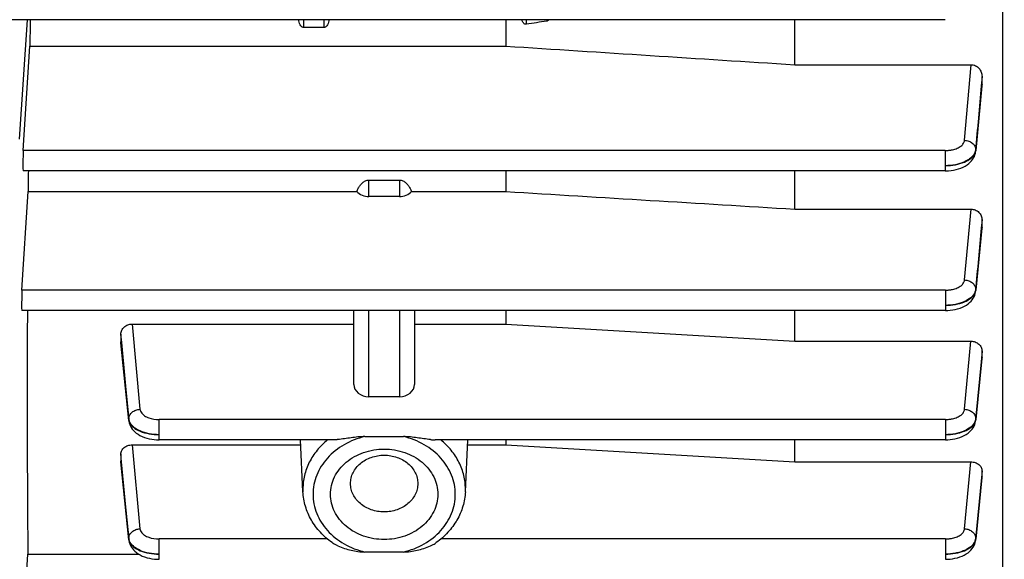
# Model space of a CAD drawing. Units: millimetres. Extents: x -1788 to 3848, y -201 to 3659.
# Drawn here: x 2220 to 2317, y 825 to 879 of the extents above; entities that cross this region are included whole.
import ezdxf

# ---------------------------------------------------------------- set-up
doc = ezdxf.new("R2010")
doc.units = ezdxf.units.MM
doc.header["$LTSCALE"] = 46.255
doc.header["$PDMODE"] = 3
doc.header["$PDSIZE"] = 0.3125
doc.layers.get('0').update_dxf_attribs({"linetype": 'CONTINUOUS'})
doc.layers.get('Defpoints').update_dxf_attribs({"linetype": 'CONTINUOUS'})
doc.layers.add('AM_5', color=3, linetype='CONTINUOUS', lineweight=25)
doc.styles.get("Standard").update_dxf_attribs({"font": 'txt', "width": 0.7})
doc.dimstyles.new('AM_DIN$0', dxfattribs={"dimtxt": 3.5, "dimasz": 2.5, "dimexe": 1, "dimexo": 1, "dimgap": 1.5, "dimtad": 1, "dimdsep": 46, "dimtxsty": 'STANDARD', "dimcen": 0, "dimclrd": 256, "dimclre": 256, "dimclrt": 2, "dimadec": 0, "dimazin": 2, "dimtp": 0.1, "dimtm": 0.1, "dimtfac": 0.71, "dimtdec": 3, "dimtmove": 0, "dimatfit": 3, "dimfxl": 1, "dimlwd": -1, "dimlwe": -1, "dimarcsym": 0})

# ---------------------------------------------------------------- blocks, each defined once
blk = doc.blocks.new('*D14')
at = {"layer": 'AM_5', "ltscale": 10, "transparency": 16777216}
for p, q in [((1297.332, 1238.584), (2458.268, 1238.584)), ((2457.268, 308.584), (2457.268, 1208.584)), ((1297.332, 278.584), (2458.268, 278.584))]:
    blk.add_line(p, q, dxfattribs=at)
for points in [[(2452.268, 1208.584), (2462.268, 1208.584), (2457.268, 1238.584)], [(2452.268, 308.584), (2462.268, 308.584), (2457.268, 278.584)]]:
    blk.add_solid(points, dxfattribs=at)
at = {"layer": 'Defpoints', "color": 0, "ltscale": 10, "transparency": 16777216}
for p in [(1296.332, 1238.584), (2457.268, 1238.584), (1296.332, 278.584)]:
    blk.add_point(p, dxfattribs=at)
at = {"layer": 'AM_5', "color": 2, "ltscale": 10, "transparency": 16777216, "insert": (2424.768, 872.994), "char_height": 35, "attachment_point": 5, "rotation": 90}
blk.add_mtext('960', dxfattribs=at)
blk = doc.blocks.new('*D15')
at = {"layer": 'AM_5', "ltscale": 10, "transparency": 16777216}
for p, q in [((1297.332, 1238.584), (2567.906, 1238.584)), ((2566.906, 1208.584), (2566.906, 157.613)), ((-454.309, 127.613), (2567.906, 127.613))]:
    blk.add_line(p, q, dxfattribs=at)
for points in [[(2561.906, 1208.584), (2571.906, 1208.584), (2566.906, 1238.584)], [(2561.906, 157.613), (2571.906, 157.613), (2566.906, 127.613)]]:
    blk.add_solid(points, dxfattribs=at)
at = {"layer": 'Defpoints', "color": 0, "ltscale": 10, "transparency": 16777216}
for p in [(1296.332, 1238.584), (-455.309, 127.613), (2566.906, 127.613)]:
    blk.add_point(p, dxfattribs=at)
at = {"layer": 'AM_5', "color": 2, "ltscale": 10, "transparency": 16777216, "insert": (2534.406, 683.099), "char_height": 35, "attachment_point": 5, "rotation": 90}
blk.add_mtext('1130', dxfattribs=at)

msp = doc.modelspace()

# ---------------------------------------------------------------- linework, layer by layer
at = {"color": 7, "linetype": 'Continuous'}
for p, q in [((2317.062, 910.378), (2317.062, 795.334)), ((2311.417, 878.756), (2218.013, 878.756)), ((2268.005, 878.756), (2268.005, 876.144)), ((2296.548, 874.303), (2296.548, 878.756)), ((2250.048, 877.974), (2248.048, 877.974)), ((2220.358, 865.824), (2221.002, 876.144)), ((2221.002, 876.144), (2268.005, 876.144)), ((2296.548, 874.303), (2313.969, 874.303)), ((2315.048, 872.341), (2315.041, 872.226)), ((2315.048, 872.341), (2315.048, 873.147)), ((2315.041, 872.226), (2314.424, 865.828)), ((2314.415, 865.738), (2314.415, 865.737)), ((2311.422, 863.812), (2220.339, 863.812)), ((2268.005, 863.812), (2268.005, 861.77)), ((2296.548, 860.03), (2296.548, 863.812)), ((2254.498, 862.906), (2257.498, 862.906)), ((2220.228, 852.02), (2220.837, 861.77)), ((2220.837, 861.77), (2253.292, 861.77)), ((2258.703, 861.77), (2268.005, 861.77)), ((2257.498, 861.276), (2254.498, 861.276)), ((2296.548, 860.03), (2313.961, 860.03)), ((2315.048, 858.263), (2315.048, 858.97)), ((2315.042, 858.162), (2314.426, 852.015)), ((2315.048, 858.263), (2315.042, 858.162)), ((2314.408, 851.849), (2314.418, 851.928)), ((2314.417, 851.928), (2314.417, 851.928)), ((2311.426, 850.008), (2220.209, 850.008)), ((2252.998, 842.712), (2252.998, 850.008)), ((2258.998, 850.008), (2258.998, 842.712)), ((2268.005, 850.008), (2268.005, 848.665)), ((2296.548, 846.976), (2296.548, 850.008)), ((2231.093, 848.665), (2252.998, 848.665)), ((2258.998, 848.665), (2268.005, 848.665)), ((2268.005, 848.665), (2296.548, 846.976)), ((2229.998, 847.689), (2229.998, 846.913)), ((2230.002, 846.827), (2229.998, 846.913)), ((2230.784, 839.145), (2230.003, 846.827)), ((2296.548, 846.976), (2313.952, 846.976)), ((2315.042, 845.28), (2314.427, 839.228)), ((2315.048, 845.366), (2315.043, 845.28)), ((2315.048, 845.366), (2315.048, 846.002)), ((2257.498, 841.494), (2254.498, 841.494)), ((2230.783, 839.145), (2230.792, 839.074)), ((2314.409, 839.065), (2314.419, 839.146)), ((2254.094, 837.551), (2257.901, 837.551)), ((2231.101, 836.727), (2247.753, 836.727)), ((2250.974, 837.228), (2233.775, 837.228)), ((2247.979, 832.092), (2247.728, 837.228)), ((2311.427, 837.228), (2261.022, 837.228)), ((2264.016, 832.092), (2264.267, 837.228)), ((2264.242, 836.727), (2268.005, 836.727)), ((2268.005, 837.228), (2268.005, 836.727)), ((2268.005, 836.727), (2296.548, 835.049)), ((2296.548, 835.049), (2296.548, 837.228)), ((2229.998, 835.837), (2229.998, 835.132)), ((2230.002, 835.061), (2229.998, 835.132)), ((2230.784, 827.338), (2230.002, 835.061)), ((2296.548, 835.049), (2313.944, 835.049)), ((2315.043, 833.507), (2314.426, 827.414)), ((2315.048, 833.579), (2315.043, 833.507)), ((2315.048, 833.579), (2315.048, 834.158)), ((2230.783, 827.338), (2230.792, 827.266)), ((2314.409, 827.258), (2314.419, 827.338)), ((2314.418, 827.339), (2314.418, 827.339)), ((2220.228, 816.598), (2220.812, 825.945)), ((2220.812, 825.945), (2231.729, 825.945)), ((2257.901, 826.143), (2254.094, 826.143))]:
    msp.add_line(p, q, dxfattribs=at)
at = {"color": 9, "linetype": 'Continuous'}
for p, q in [((2219.998, 866.941), (2220.765, 878.756)), ((2248.048, 877.974), (2248.048, 878.756)), ((2250.048, 878.756), (2250.048, 877.974)), ((2270.048, 878.298), (2270.048, 878.756)), ((2272.048, 878.756), (2272.048, 878.614)), ((2313.32, 866.834), (2313.969, 874.303)), ((2315.046, 873.147), (2314.967, 872.233)), ((2315.036, 872.227), (2315.047, 872.341)), ((2311.422, 865.824), (2220.358, 865.824)), ((2311.422, 865.824), (2311.422, 863.812)), ((2314.419, 865.829), (2314.415, 865.738)), ((2314.416, 865.909), (2314.418, 865.829)), ((2254.498, 861.276), (2254.498, 862.906)), ((2257.498, 862.906), (2257.498, 861.276)), ((2313.323, 853.028), (2313.961, 860.03)), ((2315.047, 858.97), (2314.974, 858.169)), ((2315.037, 858.163), (2315.047, 858.263)), ((2311.426, 852.02), (2220.228, 852.02)), ((2311.426, 852.02), (2311.426, 850.008)), ((2314.421, 852.016), (2314.417, 851.928)), ((2314.419, 852.096), (2314.42, 852.016)), ((2254.498, 841.494), (2254.498, 850.008)), ((2257.498, 850.008), (2257.498, 841.494)), ((2231.093, 848.665), (2231.878, 840.247)), ((2230.078, 846.834), (2229.999, 847.689)), ((2229.999, 846.913), (2230.007, 846.827)), ((2230.007, 846.827), (2230.78, 839.228)), ((2230.78, 839.308), (2230.078, 846.834)), ((2313.325, 840.247), (2313.952, 846.976)), ((2314.98, 845.286), (2314.422, 839.308)), ((2314.423, 839.228), (2315.038, 845.281)), ((2315.047, 846.002), (2314.98, 845.286)), ((2315.038, 845.281), (2315.047, 845.366)), ((2230.781, 839.241), (2230.781, 839.294)), ((2230.781, 839.228), (2230.781, 839.241)), ((2314.421, 839.308), (2314.422, 839.228)), ((2230.784, 839.146), (2230.78, 839.228)), ((2311.427, 839.24), (2233.775, 839.24)), ((2233.775, 837.228), (2233.775, 839.24)), ((2311.427, 839.24), (2311.427, 837.228)), ((2314.423, 839.228), (2314.418, 839.146)), ((2231.101, 836.727), (2231.877, 828.44)), ((2230.071, 835.068), (2229.999, 835.837)), ((2229.999, 835.132), (2230.006, 835.061)), ((2230.006, 835.061), (2230.78, 827.414)), ((2230.78, 827.494), (2230.071, 835.068)), ((2313.325, 828.44), (2313.944, 835.049)), ((2314.422, 827.414), (2315.039, 833.508)), ((2314.986, 833.513), (2314.423, 827.494)), ((2315.047, 834.158), (2314.986, 833.513)), ((2315.039, 833.508), (2315.047, 833.579)), ((2247.972, 832.37), (2247.979, 832.092)), ((2264.016, 832.092), (2264.023, 832.37)), ((2230.784, 827.339), (2230.78, 827.414)), ((2230.781, 827.428), (2230.781, 827.481)), ((2230.781, 827.414), (2230.781, 827.428)), ((2250.382, 827.432), (2233.775, 827.432)), ((2233.775, 825.421), (2233.775, 827.432)), ((2311.427, 827.432), (2261.613, 827.432)), ((2311.427, 827.432), (2311.427, 825.421)), ((2314.422, 827.414), (2314.418, 827.339)), ((2314.422, 827.494), (2314.421, 827.414))]:
    msp.add_line(p, q, dxfattribs=at)
at = {"color": 7, "linetype": 'Continuous'}
for points in [[(2311.422, 863.814), (2311.503, 863.815), (2311.74, 863.825), (2311.985, 863.849), (2312.233, 863.886), (2312.479, 863.938), (2312.721, 864.004), (2312.955, 864.084), (2313.177, 864.177), (2313.385, 864.285), (2313.574, 864.403), (2313.74, 864.529), (2313.885, 864.662), (2314.012, 864.8), (2314.121, 864.944), (2314.213, 865.094), (2314.289, 865.249), (2314.349, 865.409), (2314.391, 865.574), (2314.416, 865.737)], [(2311.426, 850.01), (2311.471, 850.01), (2311.681, 850.017), (2311.91, 850.035), (2312.15, 850.067), (2312.395, 850.112), (2312.64, 850.173), (2312.878, 850.248), (2313.104, 850.339), (2313.315, 850.442), (2313.507, 850.556), (2313.676, 850.676), (2313.826, 850.803), (2313.958, 850.935), (2314.073, 851.073), (2314.172, 851.218), (2314.255, 851.368), (2314.323, 851.523), (2314.374, 851.684), (2314.408, 851.849)], [(2230.792, 839.074), (2230.826, 838.909), (2230.876, 838.749), (2230.943, 838.593), (2231.026, 838.443), (2231.124, 838.298), (2231.238, 838.16), (2231.369, 838.028), (2231.518, 837.901), (2231.686, 837.781), (2231.877, 837.667), (2232.086, 837.563), (2232.312, 837.472), (2232.549, 837.396), (2232.793, 837.335), (2233.038, 837.288), (2233.278, 837.256), (2233.508, 837.238), (2233.718, 837.23), (2233.775, 837.23)], [(2311.427, 837.23), (2311.461, 837.23), (2311.662, 837.236), (2311.885, 837.253), (2312.121, 837.283), (2312.364, 837.327), (2312.609, 837.386), (2312.849, 837.46), (2313.079, 837.548), (2313.294, 837.649), (2313.492, 837.762), (2313.666, 837.883), (2313.82, 838.012), (2313.955, 838.145), (2314.071, 838.285), (2314.171, 838.431), (2314.255, 838.582), (2314.323, 838.739), (2314.375, 838.9), (2314.409, 839.065)], [(2230.792, 827.266), (2230.826, 827.1), (2230.877, 826.939), (2230.944, 826.782), (2231.027, 826.631), (2231.126, 826.485), (2231.241, 826.345), (2231.375, 826.211), (2231.527, 826.082), (2231.7, 825.961), (2231.896, 825.848), (2232.111, 825.746), (2232.34, 825.657), (2232.58, 825.582), (2232.824, 825.522), (2233.068, 825.477), (2233.304, 825.447), (2233.528, 825.429), (2233.729, 825.423), (2233.775, 825.422)], [(2311.427, 825.422), (2311.46, 825.423), (2311.662, 825.429), (2311.885, 825.446), (2312.121, 825.475), (2312.365, 825.52), (2312.61, 825.579), (2312.85, 825.653), (2313.08, 825.741), (2313.296, 825.842), (2313.493, 825.955), (2313.667, 826.076), (2313.821, 826.204), (2313.955, 826.338), (2314.071, 826.478), (2314.171, 826.623), (2314.255, 826.775), (2314.323, 826.931), (2314.374, 827.092), (2314.409, 827.258)]]:
    msp.add_lwpolyline(points, dxfattribs=at)
at = {"color": 9, "linetype": 'Continuous'}
for centre, radius, start, end in [((2313.606, 865.907), 0.817, 348.21072, 354.52773), ((2313.407, 852.208), 1.022, 337.9852, 344.61484), ((2313.631, 852.094), 0.796, 348.10504, 354.34033), ((2231.668, 839.393), 0.893, 185.48356, 194.28654), ((2313.411, 839.421), 1.02, 337.88037, 344.78531), ((2313.613, 839.31), 0.815, 348.53136, 354.26068), ((2231.668, 827.579), 0.893, 185.49577, 194.30156), ((2231.603, 827.498), 0.828, 185.77679, 194.80221), ((2313.416, 827.607), 1.015, 337.85255, 345.1262), ((2313.508, 827.582), 0.919, 345.12933, 354.49492), ((2313.616, 827.495), 0.812, 348.99174, 354.27665)]:
    msp.add_arc(centre, radius, start, end, dxfattribs=at)
at = {"color": 7, "linetype": 'Continuous'}
for centre, major_axis, ratio, start_param, end_param in [((2223.979, 891.084), (1.742, 92.75), 0.029442, -4.578517, -4.550044), ((2220.359, 864.912), (0.021, 1.1), 0.029442, 0.593965, 3.142068), ((2223.979, 891.084), (1.742, 92.75), 0.029442, -4.413375, -4.390259), ((2254.498, 862.494), (1.5, 0), 0.812362, -2.5045, -1.570796), ((2257.498, 862.494), (1.5, 0), 0.812362, -1.570796, -0.637093), ((2220.229, 851.108), (0.021, 1.1), 0.029442, 0.593965, 3.142068), ((2223.979, 891.084), (1.742, 92.75), 0.029442, -4.253016, -3.933191), ((2254.498, 842.712), (1.5, 0), 0.812362, -3.141593, -1.570796), ((2257.498, 842.712), (1.5, 0), 0.812362, -1.570796, 0)]:
    msp.add_ellipse(centre, major_axis=major_axis, ratio=ratio, start_param=start_param, end_param=end_param, dxfattribs=at)
for points in [[(2247.694, 878.256), (2247.614, 878.409), (2247.573, 878.584), (2247.556, 878.756)], [(2250.539, 878.756), (2250.522, 878.584), (2250.481, 878.409), (2250.401, 878.256)], [(2269.694, 878.523), (2269.653, 878.596), (2269.623, 878.675), (2269.601, 878.756)], [(2272.048, 878.614), (2271.381, 878.509), (2270.714, 878.404), (2270.048, 878.298)], [(2268.005, 876.144), (2277.519, 875.528), (2287.033, 874.914), (2296.548, 874.303)], [(2253.292, 861.77), (2253.335, 861.876), (2253.383, 861.981), (2253.437, 862.082)], [(2258.558, 862.081), (2258.613, 861.98), (2258.661, 861.876), (2258.703, 861.77)], [(2268.005, 861.77), (2277.519, 861.189), (2287.033, 860.609), (2296.548, 860.03)]]:
    msp.add_open_spline(points, degree=3, dxfattribs=at)
for points, knots in [([(2248.048, 877.974), (2248.008, 877.974), (2247.928, 877.994), (2247.799, 878.086), (2247.73, 878.187), (2247.694, 878.256)], [0, 0, 0, 0, 0.250714, 0.501354, 1, 1, 1, 1]), ([(2250.401, 878.256), (2250.365, 878.186), (2250.297, 878.086), (2250.167, 877.994), (2250.087, 877.974), (2250.048, 877.974)], [0, 0, 0, 0, 0.498651, 0.749367, 1, 1, 1, 1]), ([(2270.048, 878.298), (2270.011, 878.293), (2269.935, 878.297), (2269.834, 878.35), (2269.754, 878.429), (2269.712, 878.491), (2269.694, 878.523)], [0, 0, 0, 0, 0.248681, 0.498831, 0.749506, 1, 1, 1, 1]), ([(2272.277, 878.756), (2272.232, 878.705), (2272.159, 878.643), (2272.07, 878.617), (2272.048, 878.614)], [0, 0, 0, 0, 0.747888, 1, 1, 1, 1]), ([(2313.969, 874.303), (2314.115, 874.303), (2314.411, 874.236), (2314.77, 873.966), (2314.995, 873.583), (2315.048, 873.291), (2315.048, 873.147)], [0, 0, 0, 0, 0.251722, 0.50235, 0.751622, 1, 1, 1, 1]), ([(2253.437, 862.082), (2253.492, 862.183), (2253.614, 862.381), (2253.847, 862.645), (2254.14, 862.849), (2254.379, 862.906), (2254.498, 862.906)], [0, 0, 0, 0, 0.246482, 0.495038, 0.746318, 1, 1, 1, 1]), ([(2257.498, 862.906), (2257.616, 862.906), (2257.855, 862.849), (2258.148, 862.645), (2258.381, 862.381), (2258.504, 862.183), (2258.558, 862.081)], [0, 0, 0, 0, 0.25349, 0.504718, 0.753355, 1, 1, 1, 1]), ([(2313.961, 860.03), (2314.104, 860.03), (2314.391, 859.973), (2314.753, 859.735), (2314.991, 859.383), (2315.048, 859.106), (2315.048, 858.97)], [0, 0, 0, 0, 0.256692, 0.509421, 0.756659, 1, 1, 1, 1]), ([(2229.998, 847.689), (2229.998, 847.816), (2230.06, 848.077), (2230.304, 848.402), (2230.668, 848.615), (2230.951, 848.665), (2231.093, 848.665)], [0, 0, 0, 0, 0.235702, 0.480157, 0.736157, 1, 1, 1, 1]), ([(2313.952, 846.976), (2314.094, 846.976), (2314.377, 846.926), (2314.74, 846.713), (2314.987, 846.39), (2315.048, 846.129), (2315.048, 846.002)], [0, 0, 0, 0, 0.264036, 0.520148, 0.764508, 1, 1, 1, 1]), ([(2254.094, 837.551), (2253.866, 837.551), (2253.411, 837.518), (2252.738, 837.435), (2252.08, 837.34), (2251.645, 837.28), (2251.431, 837.257)], [0, 0, 0, 0, 0.255715, 0.509215, 0.75869, 1, 1, 1, 1]), ([(2260.564, 837.257), (2260.35, 837.28), (2259.915, 837.34), (2259.257, 837.435), (2258.584, 837.518), (2258.13, 837.551), (2257.901, 837.551)], [0, 0, 0, 0, 0.241324, 0.490847, 0.744308, 1, 1, 1, 1]), ([(2229.998, 835.837), (2229.998, 835.954), (2230.064, 836.197), (2230.314, 836.492), (2230.679, 836.683), (2230.959, 836.727), (2231.101, 836.727)], [0, 0, 0, 0, 0.224502, 0.464915, 0.72577, 1, 1, 1, 1]), ([(2251.431, 837.257), (2251.392, 837.253), (2251.239, 837.238), (2251.086, 837.228), (2250.972, 837.228)], [0, 0, 0, 0, 0.25883, 1, 1, 1, 1]), ([(2260.564, 837.257), (2260.604, 837.253), (2260.756, 837.238), (2260.909, 837.228), (2261.023, 837.228)], [0, 0, 0, 0, 0.258828, 1, 1, 1, 1]), ([(2250.698, 831.847), (2250.698, 832.14), (2250.767, 832.732), (2251.075, 833.58), (2251.572, 834.359), (2252.472, 835.277), (2253.96, 836.097), (2255.998, 836.429), (2258.036, 836.097), (2259.524, 835.277), (2260.423, 834.359), (2260.921, 833.58), (2261.228, 832.732), (2261.298, 832.14), (2261.298, 831.847)], [0, 0, 0, 0, 0.057315, 0.115486, 0.175212, 0.236909, 0.365749, 0.5, 0.634251, 0.76309, 0.824788, 0.884514, 0.942684, 1, 1, 1, 1]), ([(2252.674, 832.909), (2252.674, 833.093), (2252.718, 833.464), (2252.977, 834.181), (2253.619, 834.97), (2254.719, 835.573), (2255.998, 835.783), (2257.276, 835.573), (2258.377, 834.97), (2259.018, 834.181), (2259.277, 833.464), (2259.321, 833.093), (2259.321, 832.909)], [0, 0, 0, 0, 0.05739, 0.115635, 0.236567, 0.365574, 0.5, 0.634426, 0.763433, 0.884365, 0.94261, 1, 1, 1, 1]), ([(2313.944, 835.049), (2314.086, 835.049), (2314.366, 835.004), (2314.73, 834.813), (2314.983, 834.519), (2315.048, 834.274), (2315.048, 834.158)], [0, 0, 0, 0, 0.274093, 0.534911, 0.775414, 1, 1, 1, 1]), ([(2259.321, 832.909), (2259.321, 832.726), (2259.277, 832.354), (2259.018, 831.638), (2258.377, 830.848), (2257.276, 830.245), (2255.998, 830.035), (2254.719, 830.245), (2253.619, 830.848), (2252.977, 831.638), (2252.718, 832.354), (2252.674, 832.726), (2252.674, 832.909)], [0, 0, 0, 0, 0.05739, 0.115635, 0.236567, 0.365574, 0.5, 0.634426, 0.763433, 0.884365, 0.94261, 1, 1, 1, 1]), ([(2250.848, 827.068), (2250.431, 827.369), (2249.663, 828.046), (2248.762, 829.268), (2248.17, 830.635), (2248.003, 831.608), (2247.979, 832.092)], [0, 0, 0, 0, 0.258177, 0.509943, 0.756523, 1, 1, 1, 1]), ([(2261.298, 831.847), (2261.298, 831.554), (2261.228, 830.962), (2260.921, 830.115), (2260.423, 829.336), (2259.524, 828.417), (2258.036, 827.597), (2255.998, 827.265), (2253.96, 827.597), (2252.472, 828.417), (2251.572, 829.336), (2251.075, 830.115), (2250.767, 830.962), (2250.698, 831.554), (2250.698, 831.847)], [0, 0, 0, 0, 0.057315, 0.115486, 0.175212, 0.236909, 0.365749, 0.5, 0.634251, 0.76309, 0.824788, 0.884514, 0.942684, 1, 1, 1, 1]), ([(2264.016, 832.092), (2263.993, 831.608), (2263.825, 830.635), (2263.233, 829.268), (2262.332, 828.046), (2261.564, 827.369), (2261.147, 827.068)], [0, 0, 0, 0, 0.243476, 0.490056, 0.741823, 1, 1, 1, 1]), ([(2251.431, 826.745), (2251.38, 826.768), (2251.179, 826.862), (2250.983, 826.971), (2250.848, 827.068)], [0, 0, 0, 0, 0.253605, 1, 1, 1, 1]), ([(2251.431, 826.745), (2251.64, 826.651), (2252.07, 826.491), (2252.733, 826.312), (2253.408, 826.187), (2253.865, 826.143), (2254.094, 826.143)], [0, 0, 0, 0, 0.249991, 0.500065, 0.749963, 1, 1, 1, 1]), ([(2257.901, 826.143), (2258.13, 826.143), (2258.587, 826.187), (2259.262, 826.311), (2259.926, 826.491), (2260.355, 826.651), (2260.564, 826.745)], [0, 0, 0, 0, 0.250054, 0.499964, 0.750012, 1, 1, 1, 1]), ([(2260.564, 826.745), (2260.616, 826.768), (2260.817, 826.862), (2261.012, 826.971), (2261.147, 827.068)], [0, 0, 0, 0, 0.253605, 1, 1, 1, 1])]:
    msp.add_open_spline(points, degree=3, knots=knots, dxfattribs=at)
at = {"color": 9, "linetype": 'Continuous'}
for points in [[(2314.967, 872.233), (2314.784, 870.125), (2314.601, 868.017), (2314.417, 865.909)], [(2314.419, 865.829), (2314.625, 867.961), (2314.831, 870.094), (2315.036, 872.227)], [(2314.974, 858.169), (2314.789, 856.144), (2314.605, 854.12), (2314.42, 852.096)], [(2314.421, 852.016), (2314.627, 854.065), (2314.832, 856.114), (2315.037, 858.163)], [(2314.421, 852.096), (2314.416, 852.042), (2314.407, 851.989), (2314.392, 851.937)], [(2314.423, 839.308), (2314.418, 839.256), (2314.409, 839.204), (2314.395, 839.154)], [(2230.779, 839.228), (2230.783, 839.185), (2230.791, 839.142), (2230.802, 839.1)], [(2230.802, 839.1), (2230.814, 839.056), (2230.829, 839.013), (2230.847, 838.972)], [(2230.848, 839.038), (2230.83, 839.082), (2230.814, 839.127), (2230.803, 839.173)], [(2230.847, 827.224), (2230.829, 827.268), (2230.814, 827.313), (2230.802, 827.359)], [(2230.802, 827.286), (2230.814, 827.242), (2230.829, 827.2), (2230.847, 827.158)]]:
    msp.add_open_spline(points, degree=3, dxfattribs=at)
for points, knots in [([(2311.422, 865.824), (2311.542, 865.824), (2311.779, 865.836), (2312.175, 865.901), (2312.583, 866.028), (2312.961, 866.24), (2313.227, 866.509), (2313.31, 866.73), (2313.32, 866.834)], [0, 0, 0, 0, 0.155446, 0.307064, 0.519542, 0.706382, 0.864323, 1, 1, 1, 1]), ([(2313.32, 866.834), (2313.46, 866.83), (2313.737, 866.775), (2314.097, 866.577), (2314.348, 866.275), (2314.415, 866.028), (2314.418, 865.909)], [0, 0, 0, 0, 0.2694, 0.529314, 0.771861, 1, 1, 1, 1]), ([(2314.351, 865.638), (2314.272, 865.438), (2314.05, 865.16), (2313.664, 864.878), (2313.155, 864.61), (2312.4, 864.386), (2311.756, 864.324), (2311.422, 864.322)], [0, 0, 0, 0, 0.191048, 0.303352, 0.426922, 0.702126, 1, 1, 1, 1]), ([(2311.422, 864.321), (2311.755, 864.323), (2312.396, 864.385), (2313.269, 864.631), (2313.957, 865.007), (2314.272, 865.38), (2314.353, 865.572)], [0, 0, 0, 0, 0.299951, 0.577597, 0.812606, 1, 1, 1, 1]), ([(2314.416, 865.909), (2314.414, 865.886), (2314.402, 865.793), (2314.377, 865.703), (2314.351, 865.638)], [0, 0, 0, 0, 0.246074, 1, 1, 1, 1]), ([(2314.353, 865.572), (2314.359, 865.585), (2314.381, 865.64), (2314.397, 865.697), (2314.406, 865.74)], [0, 0, 0, 0, 0.254799, 1, 1, 1, 1]), ([(2311.426, 852.02), (2311.546, 852.02), (2311.782, 852.033), (2312.178, 852.097), (2312.586, 852.224), (2312.964, 852.436), (2313.23, 852.703), (2313.313, 852.924), (2313.323, 853.028)], [0, 0, 0, 0, 0.155385, 0.306952, 0.519396, 0.706266, 0.864282, 1, 1, 1, 1]), ([(2313.323, 853.028), (2313.464, 853.024), (2313.742, 852.969), (2314.103, 852.768), (2314.354, 852.464), (2314.42, 852.215), (2314.421, 852.096)], [0, 0, 0, 0, 0.269457, 0.529419, 0.771923, 1, 1, 1, 1]), ([(2314.354, 851.76), (2314.36, 851.774), (2314.383, 851.829), (2314.4, 851.887), (2314.409, 851.93)], [0, 0, 0, 0, 0.25488, 1, 1, 1, 1]), ([(2314.354, 851.825), (2314.179, 851.39), (2313.599, 850.985), (2312.875, 850.723), (2312.25, 850.567), (2311.758, 850.518), (2311.426, 850.517)], [0, 0, 0, 0, 0.422731, 0.55786, 0.700949, 1, 1, 1, 1]), ([(2311.426, 850.517), (2311.759, 850.518), (2312.4, 850.577), (2313.273, 850.819), (2313.954, 851.202), (2314.272, 851.569), (2314.354, 851.76)], [0, 0, 0, 0, 0.30101, 0.578707, 0.812634, 1, 1, 1, 1]), ([(2230.779, 839.308), (2230.78, 839.428), (2230.844, 839.678), (2231.094, 839.984), (2231.456, 840.187), (2231.736, 840.243), (2231.878, 840.247)], [0, 0, 0, 0, 0.22802, 0.470458, 0.730459, 1, 1, 1, 1]), ([(2231.878, 840.247), (2231.884, 840.179), (2231.923, 840.038), (2232.073, 839.806), (2232.352, 839.577), (2232.924, 839.313), (2233.429, 839.24), (2233.775, 839.24)], [0, 0, 0, 0, 0.089269, 0.186415, 0.354086, 0.550394, 1, 1, 1, 1]), ([(2311.427, 839.24), (2311.547, 839.24), (2311.784, 839.252), (2312.179, 839.317), (2312.587, 839.443), (2312.965, 839.655), (2313.231, 839.922), (2313.315, 840.143), (2313.325, 840.247)], [0, 0, 0, 0, 0.155352, 0.306892, 0.519317, 0.706202, 0.86426, 1, 1, 1, 1]), ([(2313.325, 840.247), (2313.467, 840.243), (2313.746, 840.187), (2314.108, 839.984), (2314.358, 839.678), (2314.423, 839.428), (2314.423, 839.308)], [0, 0, 0, 0, 0.269541, 0.52954, 0.771979, 1, 1, 1, 1]), ([(2230.847, 838.972), (2230.93, 838.782), (2231.248, 838.416), (2231.929, 838.035), (2232.801, 837.795), (2233.442, 837.737), (2233.775, 837.737)], [0, 0, 0, 0, 0.187308, 0.42117, 0.698888, 1, 1, 1, 1]), ([(2233.775, 837.737), (2233.442, 837.737), (2232.8, 837.798), (2231.925, 838.052), (2231.242, 838.456), (2230.929, 838.84), (2230.848, 839.038)], [0, 0, 0, 0, 0.297977, 0.573848, 0.808509, 1, 1, 1, 1]), ([(2314.356, 839.038), (2314.18, 838.603), (2313.6, 838.2), (2312.876, 837.939), (2312.251, 837.785), (2311.759, 837.737), (2311.427, 837.737)], [0, 0, 0, 0, 0.422658, 0.557774, 0.700867, 1, 1, 1, 1]), ([(2311.427, 837.737), (2311.759, 837.737), (2312.399, 837.797), (2313.271, 838.038), (2313.959, 838.411), (2314.275, 838.781), (2314.356, 838.972)], [0, 0, 0, 0, 0.300104, 0.577771, 0.812691, 1, 1, 1, 1]), ([(2314.356, 838.972), (2314.362, 838.986), (2314.385, 839.043), (2314.402, 839.103), (2314.411, 839.148)], [0, 0, 0, 0, 0.254954, 1, 1, 1, 1]), ([(2254.094, 837.551), (2253.378, 837.381), (2252.016, 836.855), (2250.597, 835.735), (2249.765, 834.639), (2249.312, 833.751), (2249.034, 832.813), (2248.972, 832.167), (2248.972, 831.847)], [0, 0, 0, 0, 0.267705, 0.523047, 0.645972, 0.765884, 0.883541, 1, 1, 1, 1]), ([(2257.901, 826.143), (2258.617, 826.313), (2259.98, 826.84), (2261.658, 828.163), (2262.763, 829.89), (2263.151, 831.847), (2262.763, 833.804), (2261.658, 835.531), (2259.98, 836.854), (2258.617, 837.381), (2257.901, 837.551)], [0, 0, 0, 0, 0.134121, 0.262048, 0.383237, 0.500001, 0.616764, 0.737952, 0.865879, 1, 1, 1, 1]), ([(2250.411, 837.23), (2250.034, 836.921), (2249.348, 836.24), (2248.566, 835.044), (2248.082, 833.737), (2247.972, 832.822), (2247.972, 832.37)], [0, 0, 0, 0, 0.260739, 0.512927, 0.75834, 1, 1, 1, 1]), ([(2264.023, 832.37), (2264.023, 832.822), (2263.913, 833.737), (2263.429, 835.044), (2262.648, 836.24), (2261.961, 836.921), (2261.584, 837.23)], [0, 0, 0, 0, 0.24166, 0.487073, 0.739261, 1, 1, 1, 1]), ([(2248.972, 831.847), (2248.972, 831.527), (2249.034, 830.882), (2249.312, 829.943), (2249.765, 829.056), (2250.597, 827.96), (2252.016, 826.839), (2253.378, 826.313), (2254.094, 826.143)], [0, 0, 0, 0, 0.116459, 0.234116, 0.354028, 0.476953, 0.732295, 1, 1, 1, 1]), ([(2230.779, 827.494), (2230.779, 827.615), (2230.841, 827.866), (2231.091, 828.175), (2231.454, 828.379), (2231.735, 828.436), (2231.877, 828.44)], [0, 0, 0, 0, 0.227973, 0.470325, 0.730351, 1, 1, 1, 1]), ([(2231.877, 828.44), (2231.884, 828.371), (2231.923, 828.23), (2232.073, 827.999), (2232.352, 827.77), (2232.924, 827.505), (2233.429, 827.433), (2233.775, 827.432)], [0, 0, 0, 0, 0.089273, 0.186428, 0.354108, 0.550415, 1, 1, 1, 1]), ([(2311.427, 827.432), (2311.547, 827.433), (2311.784, 827.445), (2312.179, 827.509), (2312.587, 827.636), (2312.965, 827.848), (2313.231, 828.115), (2313.315, 828.336), (2313.325, 828.44)], [0, 0, 0, 0, 0.155345, 0.306877, 0.519295, 0.706183, 0.864251, 1, 1, 1, 1]), ([(2313.325, 828.44), (2313.468, 828.436), (2313.748, 828.379), (2314.111, 828.175), (2314.361, 827.866), (2314.424, 827.615), (2314.424, 827.494)], [0, 0, 0, 0, 0.269649, 0.529674, 0.772027, 1, 1, 1, 1]), ([(2233.775, 825.929), (2233.442, 825.929), (2232.8, 825.988), (2231.925, 826.241), (2231.242, 826.644), (2230.929, 827.027), (2230.847, 827.224)], [0, 0, 0, 0, 0.298127, 0.574032, 0.808606, 1, 1, 1, 1]), ([(2230.847, 827.158), (2230.928, 826.968), (2231.244, 826.598), (2231.932, 826.226), (2232.803, 825.987), (2233.443, 825.929), (2233.775, 825.93)], [0, 0, 0, 0, 0.187291, 0.422153, 0.699797, 1, 1, 1, 1]), ([(2314.356, 827.224), (2314.18, 826.79), (2313.6, 826.388), (2312.876, 826.129), (2312.251, 825.975), (2311.759, 825.929), (2311.427, 825.929)], [0, 0, 0, 0, 0.422435, 0.557567, 0.700704, 1, 1, 1, 1]), ([(2311.427, 825.93), (2311.759, 825.929), (2312.399, 825.987), (2313.27, 826.226), (2313.958, 826.598), (2314.275, 826.968), (2314.356, 827.158)], [0, 0, 0, 0, 0.300209, 0.577855, 0.812714, 1, 1, 1, 1]), ([(2314.356, 827.158), (2314.362, 827.173), (2314.386, 827.232), (2314.403, 827.294), (2314.412, 827.34)], [0, 0, 0, 0, 0.255088, 1, 1, 1, 1])]:
    msp.add_open_spline(points, degree=3, knots=knots, dxfattribs=at)

# ---------------------------------------------------------------- dimensions: what is measured, and where the dimension line sits
at = {"layer": 'AM_5', "ltscale": 10}
dim = msp.add_linear_dim(base=(2566.906, 127.613), p1=(1296.332, 1238.584), p2=(-455.309, 127.613), angle=90, text='1130', dimstyle='AM_DIN$0', override={"dimtxt": 35, "dimasz": 30, "dimgap": 15, "dimsah": 1}, dxfattribs=at)
dim.commit()
dim.dimension.update_dxf_attribs({"geometry": '*D15', "text_midpoint": (2534.406, 683.099)})
dim = msp.add_linear_dim(base=(2457.268, 1238.584), p1=(1296.332, 278.584), p2=(1296.332, 1238.584), angle=90, text='960', dimstyle='AM_DIN$0', override={"dimtxt": 35, "dimasz": 30, "dimgap": 15, "dimsah": 1}, dxfattribs=at)
dim.commit()
dim.dimension.update_dxf_attribs({"geometry": '*D14', "text_midpoint": (2457.268, 872.994), "dimtype": 160})

doc.saveas('drawing.dxf')
